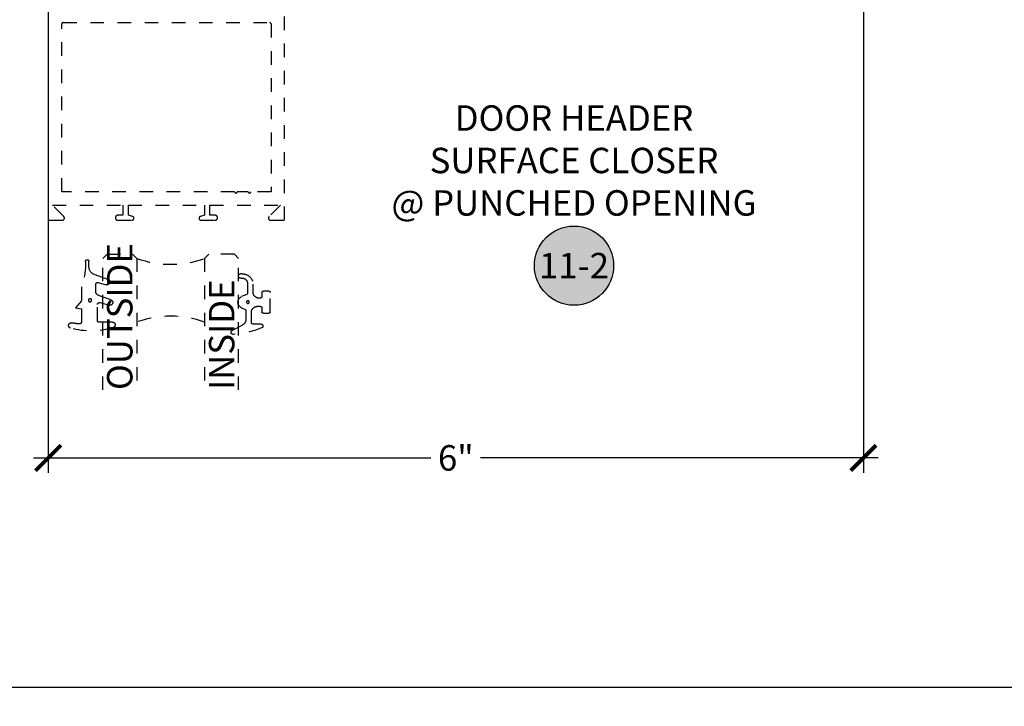
# Model space of a CAD drawing. Units: inches. Extents: x 0 to 266, y -7 to 43.
# Drawn here: x 164 to 172, y 0 to 5 of the extents above; entities that cross this region are included whole.
import ezdxf
from ezdxf import colors
from ezdxf.entities.mleader import LeaderData, LeaderLine
from ezdxf.enums import TextEntityAlignment as Align
from ezdxf.math import Vec2, Vec3

# ---------------------------------------------------------------- set-up
doc = ezdxf.new("R2010")
doc.units = ezdxf.units.IN
doc.header["$LTSCALE"] = 0.5
doc.header["$MEASUREMENT"] = 0
doc.linetypes.add('HIDDEN2', pattern=[0.1875, 0.125, -0.0625])
for name, color, linetype in [('Arcadia-Dim', 4, 'Continuous'), ('Arcadia-Hidden', 1, 'HIDDEN2'), ('Arcadia-Profile', 6, 'Continuous'), ('Arcadia-Symb', 7, 'Continuous'), ('Arcadia-Symb-Text', 3, 'Continuous'), ('Arcadia-Text', 3, 'Continuous'), ('Arcadia-Title', 1, 'Continuous')]:
    doc.layers.add(name, color=color, linetype=linetype)
doc.layers.add('Arcadia-Mview', color=6, linetype='Continuous', plot=False)
doc.styles.get("Standard").update_dxf_attribs({"font": 'ARIALN.TTF'})
doc.dimstyles.new('Arcadia-2', dxfattribs={"dimscale": 2, "dimtxt": 0.0938, "dimasz": 0.0938, "dimexe": 0.0546, "dimexo": 0.0469, "dimgap": 0.0469, "dimtad": 0, "dimtih": 1, "dimdec": 4, "dimzin": 3, "dimdsep": 46, "dimlunit": 4, "dimtxsty": 'Standard', "dimblk": 'ARCHTICK', "dimcen": 0.0469, "dimdle": 0.0546, "dimclrd": 256, "dimclre": 256, "dimclrt": 256, "dimadec": 0, "dimazin": 0, "dimtfac": 0.75, "dimtdec": 4, "dimtix": 1, "dimtmove": 2, "dimatfit": 3, "dimfxl": 1, "dimtolj": 1, "dimtzin": 3, "dimlwd": -3, "dimlwe": -3, "dimarcsym": 0})

# ---------------------------------------------------------------- blocks, each defined once
blk = doc.blocks.new('_ArchTick')
at = {"color": 0, "linetype": 'ByBlock', "lineweight": -3, "const_width": 0.15}
blk.add_lwpolyline([(-0.5, -0.5), (0.5, 0.5)], dxfattribs=at)
blk = doc.blocks.new('*D312')
at = {"layer": 'Arcadia-Dim', "lineweight": -3, "transparency": 16777216}
for p, q in [((163.5755, 7.7342), (163.5755, 5.9991)), ((164.4917, 7.625), (163.4663, 7.625)), ((163.5755, 1.8776), (163.5755, 3.5035))]:
    blk.add_line(p, q, dxfattribs=at)
blk.add_solid([(163.5442, 1.8776), (163.6068, 1.8776), (163.5755, 1.69)], dxfattribs=at)
at = {"layer": 'Defpoints', "color": 0, "lineweight": -3, "transparency": 16777216}
for p in [(164.5855, 7.625), (163.5755, 1.69), (164.5755, 1.69)]:
    blk.add_point(p, dxfattribs=at)
at = {"layer": 'Arcadia-Dim', "lineweight": -3, "transparency": 16777216, "xscale": 0.1876, "yscale": 0.1876, "zscale": 0.1876, "rotation": 90}
blk.add_blockref('_ArchTick', (163.5755, 7.625), dxfattribs=at)
at = {"layer": 'Arcadia-Dim', "lineweight": -3, "transparency": 16777216, "insert": (163.5755, 4.7513), "char_height": 0.1876, "attachment_point": 5, "rotation": 90}
blk.add_mtext('\\A1;DOOR FRAME HEIGHT', dxfattribs=at)
blk = doc.blocks.new('*D313')
at = {"layer": 'Arcadia-Dim', "lineweight": -3, "transparency": 16777216}
for p, q in [((164.0755, 5.7342), (164.0755, 4.0488)), ((164.4967, 5.625), (163.9663, 5.625)), ((164.0755, 1.8776), (164.0755, 3.4538))]:
    blk.add_line(p, q, dxfattribs=at)
blk.add_solid([(164.0442, 1.8776), (164.1068, 1.8776), (164.0755, 1.69)], dxfattribs=at)
at = {"layer": 'Defpoints', "color": 0, "lineweight": -3, "transparency": 16777216}
for p in [(164.5905, 5.625), (164.0755, 1.69), (164.5755, 1.69)]:
    blk.add_point(p, dxfattribs=at)
at = {"layer": 'Arcadia-Dim', "lineweight": -3, "transparency": 16777216, "xscale": 0.1876, "yscale": 0.1876, "zscale": 0.1876, "rotation": 90}
blk.add_blockref('_ArchTick', (164.0755, 5.625), dxfattribs=at)
at = {"layer": 'Arcadia-Dim', "lineweight": -3, "transparency": 16777216, "insert": (164.0755, 3.7513), "char_height": 0.1876, "attachment_point": 5, "rotation": 90}
blk.add_mtext('\\A1;D.O.', dxfattribs=at)
blk = doc.blocks.new('*U204')
at = {"layer": 'Arcadia-Hidden'}
blk.add_lwpolyline([(0.0887, -0.0285), (0.0827, -0.0285, 0.414214), (0.0377, -0.0735), (0.0377, -0.131, -0.428941), (-0.0421, -0.2069), (-0.0541, -0.2069, -1.076714), (-0.0502, -0.1753, 0.473382), (-0.0023, -0.136), (-0.0023, -0.0652, 0.299965), (-0.0084, -0.056), (-0.046, -0.0398, -0.652349), (-0.0468, 0.0425), (-0.0202, 0.0546, 0.294714), (-0.0143, 0.0637), (-0.0143, 0.1259, 0.278582), (-0.041, 0.1702), (-0.1163, 0.2098, -0.808526), (-0.1084, 0.238, -0.079483), (0.1012, 0.191, -0.826272), (0.0957, 0.162), (0.0357, 0.162, 0.414214), (0.0257, 0.152), (0.0257, 0.0765, 0.414214), (0.0707, 0.0315), (0.0887, 0.0315, 0.414214), (0.1037, 0.0465), (0.1037, 0.073, -0.414214), (0.1137, 0.083), (0.1537, 0.083, -0.414214), (0.1637, 0.073), (0.1637, -0.07, -0.414214), (0.1537, -0.08), (0.1137, -0.08, -0.414214), (0.1037, -0.07), (0.1037, -0.0435, 0.414214)], format="xyb", close=True, dxfattribs=at)
blk.add_circle((0, 0), 0.01, dxfattribs=at)
blk = doc.blocks.new('*U205')
at = {"layer": 'Arcadia-Hidden'}
blk.add_lwpolyline([(-0.0326, -0.2696, 0.087262), (-0.0626, -0.099), (-0.0626, 0.003), (-0.1076, 0.055), (-0.0626, 0.063), (-0.0626, 0.159, 0.439796), (-0.0789, 0.1739, 0.02556), (-0.1339, 0.1663, -0.956611), (-0.1431, 0.2052, -0.148045), (0.1715, 0.2, -0.855684), (0.1654, 0.161), (0.0654, 0.161, 0.414214), (0.0554, 0.151), (0.0554, 0.0316, 0.493145), (0.0743, 0.0171), (0.1422, 0.0353, -0.957292), (0.1542, -0.0028), (0.0621, -0.0364, 0.315299), (0.0424, -0.0645), (0.0424, -0.116, 0.493145), (0.0613, -0.1305), (0.1202, -0.1147, -0.957292), (0.1322, -0.1528), (0.0335, -0.1888, 0.315299), (-0.0076, -0.2475), (-0.0076, -0.2865, -1), (-0.0326, -0.2865)], format="xyb", close=True, dxfattribs=at)
blk.add_circle((0, 0), 0.012, dxfattribs=at)
blk = doc.blocks.new('*D319')
at = {"layer": 'Arcadia-Dim', "lineweight": -3, "transparency": 16777216}
for p, q in [((164.5755, 5.5412), (164.5755, 1.5808)), ((170.5755, 5.5462), (170.5755, 1.5808)), ((164.4663, 1.69), (167.3927, 1.69)), ((170.6847, 1.69), (167.7583, 1.69))]:
    blk.add_line(p, q, dxfattribs=at)
at = {"layer": 'Defpoints', "color": 0, "lineweight": -3, "transparency": 16777216}
for p in [(164.5755, 5.635), (170.5755, 5.64), (164.5755, 1.69)]:
    blk.add_point(p, dxfattribs=at)
at = {"layer": 'Arcadia-Dim', "lineweight": -3, "transparency": 16777216, "xscale": 0.1876, "yscale": 0.1876, "zscale": 0.1876, "rotation": 180}
blk.add_blockref('_ArchTick', (164.5755, 1.69), dxfattribs=at)
at = {"layer": 'Arcadia-Dim', "lineweight": -3, "transparency": 16777216, "xscale": 0.1876, "yscale": 0.1876, "zscale": 0.1876}
blk.add_blockref('_ArchTick', (170.5755, 1.69), dxfattribs=at)
at = {"layer": 'Arcadia-Dim', "lineweight": -3, "transparency": 16777216, "insert": (167.5755, 1.69), "char_height": 0.1876, "attachment_point": 5}
blk.add_mtext('\\A1;6"', dxfattribs=at)
blk = doc.blocks.new('*U210')
at = {"layer": 'Arcadia-Hidden'}
for points in [[(0, 1), (0, 0.0312), (0.0312, 0), (0.2187, 0), (0.25, 0.0312), (0.25, 1)], [(1, 1), (1, 0.0312), (0.9688, 0), (0.7812, 0), (0.75, 0.0312), (0.75, 1)]]:
    blk.add_lwpolyline(points, dxfattribs=at)
for centre, start, end in [((0.5, 1.1938), 250.18348, 289.81652), ((0.5, -0.6625), 70.18348, 109.81652)]:
    blk.add_arc(centre, 0.7374, start, end, dxfattribs=at)
blk = doc.blocks.new('Keynote')
at = {"layer": 'Arcadia-Symb', "lineweight": -3}
h = blk.add_hatch(color=8, dxfattribs=at)
h.dxf.hatch_style = 1
edge = h.paths.add_edge_path()
edge.add_arc((0, 0), 0.1458, 0, 360)
at = {"layer": 'Defpoints', "lineweight": -3}
blk.add_circle((0, 0), 0.1458, dxfattribs=at)
at = {"layer": 'Arcadia-Symb-Text'}
blk.add_attdef('KEYNOTE_BUBBLE', text='', height=0.0938, dxfattribs=at).set_placement((0, 0), align=Align.MIDDLE_CENTER)

msp = doc.modelspace()

# ---------------------------------------------------------------- linework, layer by layer
at = {"layer": 'Arcadia-Hidden'}
msp.add_lwpolyline([(164.5755, 5.49), (164.5755, 3.44), (164.6785, 3.44, 0.6681786), (164.68982, 3.46731), (164.60713, 3.55), (165.1255, 3.55), (165.1255, 3.476), (165.087, 3.476, 0.4142136), (165.0695, 3.4585), (165.0695, 3.4575, 0.4142136), (165.087, 3.44), (165.1915, 3.44, 0.4142136), (165.2055, 3.454), (165.2055, 3.45454, 0.3394543), (165.19513, 3.46806), (165.1655, 3.476), (165.1655, 3.55), (165.7255, 3.55), (165.7255, 3.476), (165.69588, 3.46806, 0.3394543), (165.6855, 3.45454), (165.6855, 3.454, 0.4142136), (165.6995, 3.44), (165.804, 3.44, 0.4142136), (165.8215, 3.4575), (165.8215, 3.4585, 0.4142136), (165.804, 3.476), (165.7655, 3.476), (165.7655, 3.55), (166.28388, 3.55), (166.20119, 3.46731, 0.6681786), (166.2125, 3.44), (166.3155, 3.44), (166.3155, 5.49, 0.4142136)], format="xyb", dxfattribs=at)
msp.add_lwpolyline([(166.2155, 3.65), (166.06695, 3.65, -1), (166.04695, 3.65), (165.96695, 3.65, -1), (165.94695, 3.65), (164.6755, 3.65), (164.6755, 4.885, -0.4142136), (164.6855, 4.895), (166.2055, 4.895, -0.4142136), (166.2155, 4.885)], format="xyb", close=True, dxfattribs=at)
at = {"layer": 'Arcadia-Mview', "lineweight": -3}
msp.add_lwpolyline([(152, 37.31833), (184, 37.31833), (184, 0), (152, 0)], close=True, dxfattribs=at)

# ---------------------------------------------------------------- block references
at = {"lineweight": -3, "xscale": -1, "rotation": 180}
for name, p in [('*U205', (164.88281, 2.85038)), ('*U204', (166.04512, 2.83754))]:
    msp.add_blockref(name, p, dxfattribs=at)
at = {"layer": 'Arcadia-Profile', "lineweight": -3, "rotation": 180}
msp.add_blockref('*U210', (165.97681, 3.19), dxfattribs=at)
at = {"layer": 'Arcadia-Symb', "lineweight": -3, "xscale": 2, "yscale": 2, "zscale": 2}
msp.add_blockref('Keynote', (168.4455, 3.10535), dxfattribs=at).add_auto_attribs({'KEYNOTE_BUBBLE': '11-2'})

# ---------------------------------------------------------------- texts
at = {"layer": 'Arcadia-Text', "lineweight": -3}
for s, p in [('OUTSIDE', (165.19556, 2.19)), ('INSIDE', (165.94556, 2.19))]:
    msp.add_text(s, height=0.1875, rotation=90, dxfattribs=at).set_placement(p)
at = {"layer": 'Arcadia-Text', "insert": (168.4455, 3.85535), "char_height": 0.1875, "width": 3, "attachment_point": 5}
msp.add_mtext('DOOR HEADER\\PSURFACE CLOSER\\P@ PUNCHED OPENING', dxfattribs=at)

# ---------------------------------------------------------------- dimensions: what is measured, and where the dimension line sits
at = {"layer": 'Arcadia-Dim', "lineweight": -3}
for base, p1, text, picture, middle in [((163.5755, 1.69), (164.5855, 7.625), 'DOOR FRAME HEIGHT', '*D312', (163.5755, 4.7513)), ((164.0755, 1.69), (164.5905, 5.625), 'D.O.', '*D313', (164.0755, 3.7513))]:
    dim = msp.add_linear_dim(base=base, p1=p1, p2=(164.5755, 1.69), angle=90, text=text, dimstyle='Arcadia-2', override={"dimblk1": 'ArchTick', "dimsah": 1, "dimse2": 1}, dxfattribs=at)
    dim.commit()
    dim.dimension.update_dxf_attribs({"geometry": picture, "text_midpoint": middle, "text_rotation": 90})
dim = msp.add_linear_dim(base=(164.5755, 1.69), p1=(170.5755, 5.64), p2=(164.5755, 5.635), dimstyle='Arcadia-2', dxfattribs=at)
dim.commit()
dim.dimension.update_dxf_attribs({"geometry": '*D319', "text_midpoint": (167.5755, 1.69)})

# ---------------------------------------------------------------- leaders
at = {"layer": 'Arcadia-Title', "lineweight": -3}
ml = msp.add_multileader_mtext('Standard', dxfattribs=at)
ml.set_content('NOTE:\\PNOTCH REQUIRED AT TOP OF VERTICALS AND JAMBS \\PFOR CAN SYSTEM INSTALLATIONS TYPICAL.\\PPLEASE CONSULT WITH ARCADIA FOR\\PANY QUESTIONS OR CONCERNS.', color=256)
ml.set_leader_properties()
ml.build(insert=Vec2(0, 0))
ml.multileader.update_dxf_attribs({"has_dogleg": 0, "has_text_frame": 1, "dogleg_length": 0.36, "arrow_head_size": 0.12})
ctx = ml.context
ctx.base_point, ctx.char_height, ctx.arrow_head_size, ctx.landing_gap_size, ctx.plane_origin = Vec3(175.90816, 21.06114), 0.25, 0.12, 0.09, Vec3(133.94055, 27.11915)
ctx.text_align_type = 1
notes = []
notes.append((ctx, [(0, (0, 0, 0), (0, 0), (1, 0), 1, [])]))
ctx.mtext.insert, ctx.mtext.alignment, ctx.mtext.flow_direction = Vec3(179.77493, 21.19586), 2, 5
ml = msp.add_multileader_mtext('Standard', dxfattribs=at)
ml.set_content('Procedures, instructions, or modifications \\Pwhich may affect pricing and delivery, \\Pconsult Arcadia customer service.', color=256)
ml.set_leader_properties()
ml.build(insert=Vec2(0, 0))
ml.multileader.update_dxf_attribs({"has_dogleg": 0, "has_text_frame": 1, "dogleg_length": 0.36, "arrow_head_size": 0.12})
ctx = ml.context
ctx.base_point, ctx.char_height, ctx.arrow_head_size, ctx.landing_gap_size, ctx.plane_origin = Vec3(177.00496, 18.57909), 0.25, 0.12, 0.09, Vec3(164.37601, 18.64791)
ctx.text_align_type = 1
notes.append((ctx, [(0, (0, 0, 0), (0, 0), (1, 0), 1, [])]))
ctx.mtext.insert, ctx.mtext.alignment, ctx.mtext.flow_direction = Vec3(179.6972, 18.70614), 2, 5
ml = msp.add_multileader_mtext('Standard', dxfattribs=at)
ml.set_content('NOTE:\\PNOTCH REQUIRED AT TOP OF VERTICALS AND JAMBS \\PFOR CAN SYSTEM INSTALLATIONS TYPICAL.\\PPLEASE CONSULT WITH ARCADIA FOR\\PANY QUESTIONS OR CONCERNS.', color=256)
ml.set_leader_properties()
ml.build(insert=Vec2(0, 0))
ml.multileader.update_dxf_attribs({"has_dogleg": 0, "has_text_frame": 1, "dogleg_length": 0.36, "arrow_head_size": 0.12})
ctx = ml.context
ctx.base_point, ctx.char_height, ctx.arrow_head_size, ctx.landing_gap_size, ctx.plane_origin = Vec3(202.14361, 3.94356), 0.25, 0.12, 0.09, Vec3(160.176, 10.00157)
ctx.text_align_type = 1
notes.append((ctx, [(0, (0, 0, 0), (0, 0), (1, 0), 1, [])]))
ctx.mtext.insert, ctx.mtext.alignment, ctx.mtext.flow_direction = Vec3(206.01038, 4.07828), 2, 5
ml = msp.add_multileader_mtext('Standard', dxfattribs=at)
ml.set_content('NOTE:\\PNOTCH REQUIRED AT TOP OF VERTICALS AND JAMBS \\PFOR CAN SYSTEM INSTALLATIONS TYPICAL.\\PPLEASE CONSULT WITH ARCADIA FOR\\PANY QUESTIONS OR CONCERNS.', color=256)
ml.set_leader_properties()
ml.build(insert=Vec2(0, 0))
ml.multileader.update_dxf_attribs({"has_dogleg": 0, "has_text_frame": 1, "dogleg_length": 0.36, "arrow_head_size": 0.12})
ctx = ml.context
ctx.base_point, ctx.char_height, ctx.arrow_head_size, ctx.landing_gap_size, ctx.plane_origin = Vec3(246.83834, 3.94356), 0.25, 0.12, 0.09, Vec3(204.87073, 10.00157)
ctx.text_align_type = 1
notes.append((ctx, [(0, (0, 0, 0), (0, 0), (1, 0), 1, [])]))
ctx.mtext.insert, ctx.mtext.alignment, ctx.mtext.flow_direction = Vec3(250.70511, 4.07828), 2, 5
ml = msp.add_multileader_mtext('Standard', dxfattribs=at)
ml.set_content('Procedures, instructions, or modifications \\Pwhich may affect pricing and delivery, \\Pconsult Arcadia customer service.', color=256)
ml.set_leader_properties()
ml.build(insert=Vec2(0, 0))
ml.multileader.update_dxf_attribs({"has_dogleg": 0, "has_text_frame": 1, "dogleg_length": 0.36, "arrow_head_size": 0.12})
ctx = ml.context
ctx.base_point, ctx.char_height, ctx.arrow_head_size, ctx.landing_gap_size, ctx.plane_origin = Vec3(203.24041, 1.46151), 0.25, 0.12, 0.09, Vec3(190.61146, 1.53033)
ctx.text_align_type = 1
notes.append((ctx, [(0, (0, 0, 0), (0, 0), (1, 0), 1, [])]))
ctx.mtext.insert, ctx.mtext.alignment, ctx.mtext.flow_direction = Vec3(205.93265, 1.58856), 2, 5
ml = msp.add_multileader_mtext('Standard', dxfattribs=at)
ml.set_content('Procedures, instructions, or modifications \\Pwhich may affect pricing and delivery, \\Pconsult Arcadia customer service.', color=256)
ml.set_leader_properties()
ml.build(insert=Vec2(0, 0))
ml.multileader.update_dxf_attribs({"has_dogleg": 0, "has_text_frame": 1, "dogleg_length": 0.36, "arrow_head_size": 0.12})
ctx = ml.context
ctx.base_point, ctx.char_height, ctx.arrow_head_size, ctx.landing_gap_size, ctx.plane_origin = Vec3(247.93514, 1.46151), 0.25, 0.12, 0.09, Vec3(235.30619, 1.53033)
ctx.text_align_type = 1
notes.append((ctx, [(0, (0, 0, 0), (0, 0), (1, 0), 1, [])]))
ctx.mtext.insert, ctx.mtext.alignment, ctx.mtext.flow_direction = Vec3(250.62738, 1.58856), 2, 5
for ctx, leaders in notes:
    for number, flags, end, landing, length, lines in leaders:
        leader = LeaderData()
        leader.index, (leader.has_last_leader_line, leader.has_dogleg_vector, leader.attachment_direction) = number, flags
        leader.last_leader_point, leader.dogleg_vector, leader.dogleg_length = Vec3(end), Vec3(landing), length
        for number, points, colour, breaks in lines:
            line = LeaderLine()
            line.index, line.vertices, line.color, line.breaks = number, Vec3.list(points), colors.encode_raw_color(colour), breaks
            leader.lines.append(line)
        ctx.leaders.append(leader)

doc.saveas('drawing.dxf')
